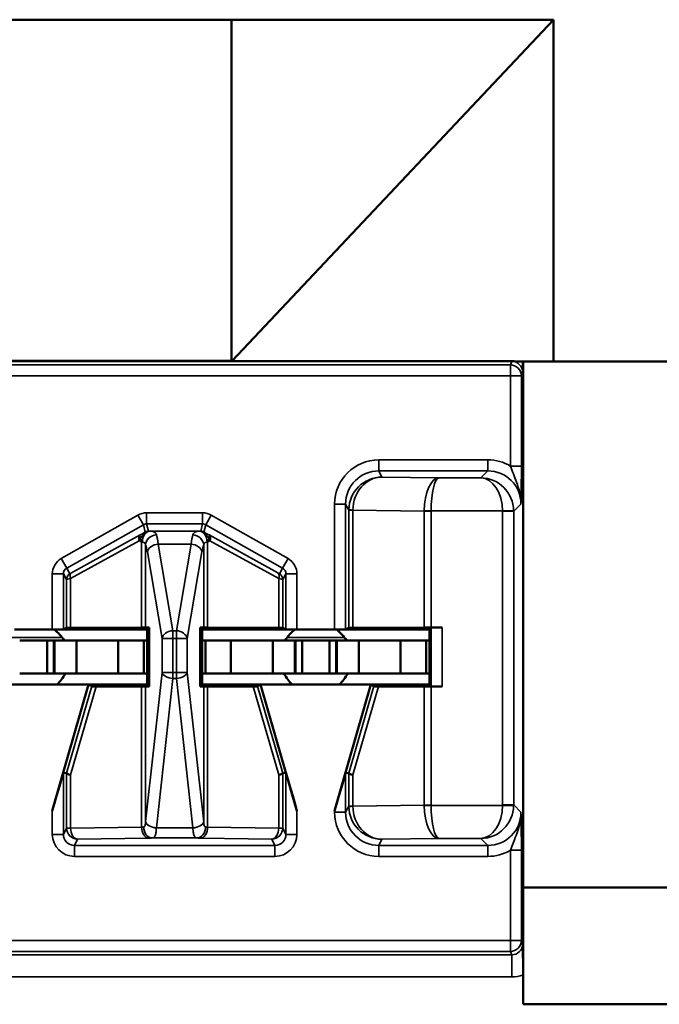
# Model space of a CAD drawing. Units: inches. Extents: x 0.1 to 45.2, y 0.8 to 28.5.
# Drawn here: x 8.6 to 8.9, y 7.4 to 7.8 of the extents above; entities that cross this region are included whole.
import ezdxf

# ---------------------------------------------------------------- set-up
doc = ezdxf.new("R2010")
doc.units = ezdxf.units.IN
doc.header["$LTSCALE"] = 1.333333
doc.header["$MEASUREMENT"] = 0
doc.layers.add('Visible (ANSI)', color=7, linetype='Continuous', lineweight=50)
doc.layers.add('Visible Narrow (ANSI)', color=7, linetype='Continuous', lineweight=35)

msp = doc.modelspace()

# ---------------------------------------------------------------- linework, layer by layer
at = {"layer": 'Visible (ANSI)'}
for p, q in [((8.05996, 7.83799), (8.85426, 7.83799)), ((8.70826, 7.68344), (8.70826, 7.83799)), ((8.70855, 7.6833), (8.85426, 7.83799)), ((8.85426, 7.83799), (8.85426, 7.68299)), ((8.85426, 7.68299), (8.83707, 7.68299)), ((8.84045, 7.40475), (8.84045, 7.68299)), ((8.94821, 7.68299), (8.85426, 7.68299)), ((8.60991, 7.56141), (8.62699, 7.56141)), ((8.66995, 7.56141), (8.62699, 7.56141)), ((8.63199, 7.56143), (8.63342, 7.56214)), ((8.66748, 7.56227), (8.63527, 7.56216)), ((8.66926, 7.56229), (8.67087, 7.56233)), ((8.67087, 7.56233), (8.66995, 7.56141)), ((8.66995, 7.53641), (8.66995, 7.56141)), ((8.67087, 7.56233), (8.67087, 7.53548)), ((8.69403, 7.53548), (8.69403, 7.56233)), ((8.69403, 7.56233), (8.69563, 7.56229)), ((8.69495, 7.56141), (8.69403, 7.56233)), ((8.69495, 7.56141), (8.69495, 7.53641)), ((8.69495, 7.56141), (8.73791, 7.56141)), ((8.72962, 7.56216), (8.69741, 7.56227)), ((8.73148, 7.56214), (8.73291, 7.56143)), ((8.73791, 7.56141), (8.75499, 7.56141)), ((8.79795, 7.56141), (8.75499, 7.56141)), ((8.75999, 7.56143), (8.76142, 7.56214)), ((8.79557, 7.56227), (8.76327, 7.56216)), ((8.7988, 7.56226), (8.79795, 7.56141)), ((8.79795, 7.53641), (8.79795, 7.56141)), ((8.8038, 7.56228), (8.79872, 7.56228)), ((8.6122, 7.55641), (8.6247, 7.55641)), ((8.6277, 7.55641), (8.6247, 7.55641)), ((8.6247, 7.54141), (8.6247, 7.55641)), ((8.6277, 7.55641), (8.62795, 7.55641)), ((8.6277, 7.54141), (8.6277, 7.55641)), ((8.63795, 7.55641), (8.62795, 7.55641)), ((8.62795, 7.54141), (8.62795, 7.55641)), ((8.6569, 7.55641), (8.63795, 7.55641)), ((8.63795, 7.54141), (8.63795, 7.55641)), ((8.6569, 7.55641), (8.66845, 7.55641)), ((8.6569, 7.54141), (8.6569, 7.55641)), ((8.66845, 7.55641), (8.66995, 7.55641)), ((8.66845, 7.54141), (8.66845, 7.55641)), ((8.69645, 7.55641), (8.69495, 7.55641)), ((8.708, 7.55641), (8.69645, 7.55641)), ((8.69645, 7.54141), (8.69645, 7.55641)), ((8.708, 7.55641), (8.72695, 7.55641)), ((8.708, 7.54141), (8.708, 7.55641)), ((8.72695, 7.55641), (8.73695, 7.55641)), ((8.72695, 7.54141), (8.72695, 7.55641)), ((8.7372, 7.55641), (8.73695, 7.55641)), ((8.73695, 7.54141), (8.73695, 7.55641)), ((8.7372, 7.55641), (8.7402, 7.55641)), ((8.7372, 7.54141), (8.7372, 7.55641)), ((8.7402, 7.55641), (8.7527, 7.55641)), ((8.7402, 7.54141), (8.7402, 7.55641)), ((8.7557, 7.55641), (8.7527, 7.55641)), ((8.7527, 7.54141), (8.7527, 7.55641)), ((8.7557, 7.55641), (8.75595, 7.55641)), ((8.7557, 7.54141), (8.7557, 7.55641)), ((8.76595, 7.55641), (8.75595, 7.55641)), ((8.75595, 7.54141), (8.75595, 7.55641)), ((8.7849, 7.55641), (8.76595, 7.55641)), ((8.76595, 7.54141), (8.76595, 7.55641)), ((8.7849, 7.55641), (8.79645, 7.55641)), ((8.7849, 7.54141), (8.7849, 7.55641)), ((8.79645, 7.55641), (8.79795, 7.55641)), ((8.79645, 7.54141), (8.79645, 7.55641)), ((8.6122, 7.54141), (8.6247, 7.54141)), ((8.6277, 7.54141), (8.6247, 7.54141)), ((8.6277, 7.54141), (8.62795, 7.54141)), ((8.63795, 7.54141), (8.62795, 7.54141)), ((8.6569, 7.54141), (8.63795, 7.54141)), ((8.6569, 7.54141), (8.66845, 7.54141)), ((8.66845, 7.54141), (8.66995, 7.54141)), ((8.69645, 7.54141), (8.69495, 7.54141)), ((8.708, 7.54141), (8.69645, 7.54141)), ((8.708, 7.54141), (8.72695, 7.54141)), ((8.72695, 7.54141), (8.73695, 7.54141)), ((8.7372, 7.54141), (8.73695, 7.54141)), ((8.7372, 7.54141), (8.7402, 7.54141)), ((8.7402, 7.54141), (8.7527, 7.54141)), ((8.7557, 7.54141), (8.7527, 7.54141)), ((8.7557, 7.54141), (8.75595, 7.54141)), ((8.76595, 7.54141), (8.75595, 7.54141)), ((8.7849, 7.54141), (8.76595, 7.54141)), ((8.7849, 7.54141), (8.79645, 7.54141)), ((8.79645, 7.54141), (8.79795, 7.54141)), ((8.64345, 7.53641), (8.59345, 7.53641)), ((8.64345, 7.53641), (8.62699, 7.47917)), ((8.64345, 7.53641), (8.66995, 7.53641)), ((8.64484, 7.53563), (8.64345, 7.53641)), ((8.64689, 7.53561), (8.66748, 7.53554)), ((8.67087, 7.53548), (8.66926, 7.53552)), ((8.66995, 7.53641), (8.67087, 7.53548)), ((8.69495, 7.53641), (8.69403, 7.53548)), ((8.69563, 7.53552), (8.69403, 7.53548)), ((8.69495, 7.53641), (8.72145, 7.53641)), ((8.69741, 7.53554), (8.71801, 7.53561)), ((8.72145, 7.53641), (8.72006, 7.53563)), ((8.77145, 7.53641), (8.72145, 7.53641)), ((8.72145, 7.53641), (8.73791, 7.47917)), ((8.77145, 7.53641), (8.75499, 7.47917)), ((8.77284, 7.53563), (8.77145, 7.53641)), ((8.77145, 7.53641), (8.79795, 7.53641)), ((8.77489, 7.53561), (8.79557, 7.53554)), ((8.7988, 7.53555), (8.79795, 7.53641)), ((8.79872, 7.53553), (8.8038, 7.53553)), ((8.63342, 7.4962), (8.63199, 7.4964)), ((8.73291, 7.4964), (8.73148, 7.4962)), ((8.76142, 7.4962), (8.75999, 7.4964)), ((8.84045, 7.44441), (8.94445, 7.44441)), ((8.84045, 7.39141), (8.84045, 7.40475)), ((8.94445, 7.39141), (8.84045, 7.39141))]:
    msp.add_line(p, q, dxfattribs=at)
for centre, start, end in [((8.61845, 7.54841), 30, 54.3409), ((8.74645, 7.54841), 125.6591, 150), ((8.74645, 7.54841), 30, 54.3409), ((8.61845, 7.54841), 311.4096, 334.0555), ((8.74645, 7.54841), 205.9445, 228.5904), ((8.74645, 7.54841), 311.4096, 334.0555)]:
    msp.add_arc(centre, 0.016, start, end, dxfattribs=at)
for centre, major_axis, ratio, start_param, end_param in [((8.62699, 7.56143), (0.005, 0), 0.004363, 4.712389, 6.274458), ((8.63842, 7.56214), (0.005, 0), 0.004363, 2.252095, 3.132866), ((8.66434, 7.56229), (0.005, 0), 0.004363, 5.393687, 6.114795), ((8.70056, 7.56229), (0.005, 0), 0.004363, 3.309983, 4.031091), ((8.72648, 7.56214), (0.005, 0), 0.004363, 0.008727, 0.889498), ((8.73791, 7.56143), (0.005, 0), 0.004363, 3.150319, 4.712389), ((8.75499, 7.56143), (0.005, 0), 0.004363, 4.712389, 6.274458), ((8.76642, 7.56214), (0.005, 0), 0.004363, 2.252095, 3.132866), ((8.79872, 7.56226), (0.005, 0), 0.004363, 1.570796, 2.252095), ((8.8038, 7.56226), (0.005, 0), 0.004363, 1.570796, 3.137229), ((8.65005, 7.53563), (0.00521, 0), 0.004293, 3.149297, 4.061457), ((8.66434, 7.53552), (-0.005, 0), 0.004363, 3.309983, 4.031091), ((8.70056, 7.53552), (-0.005, 0), 0.004363, 5.393687, 6.114795), ((8.71485, 7.53563), (0.00521, 0), 0.004293, 5.363321, 6.275481), ((8.77805, 7.53563), (0.00521, 0), 0.004293, 3.149297, 4.061457), ((8.79872, 7.53555), (-0.005, 0), 0.004363, 0.889498, 1.570796), ((8.8038, 7.53555), (-0.005, 0), 0.004363, 0.004363, 1.570796), ((8.62699, 7.47901), (0.005, 0.01739), 0.002411, 0.00034, 1.562409), ((8.63339, 7.47811), (0.00003, 0.01809), 0.002474, 6.251453, 6.282842), ((8.63842, 7.49549), (-0.005, 0.00071), 0.111384, 0.024531, 0.905302), ((8.72648, 7.49549), (0.005, 0.00071), 0.111384, 5.377883, 6.258655), ((8.73151, 7.47811), (-0.00003, 0.01809), 0.002474, 0.000344, 0.031733), ((8.73791, 7.47901), (-0.005, 0.01739), 0.002411, 4.720776, 6.282846), ((8.75499, 7.47901), (0.005, 0.01739), 0.002411, 0.00034, 1.562409), ((8.76139, 7.47811), (0.00003, 0.01809), 0.002474, 6.251453, 6.282842), ((8.76642, 7.49549), (-0.005, 0.00071), 0.111384, 0.024531, 0.905302)]:
    msp.add_ellipse(centre, major_axis=major_axis, ratio=ratio, start_param=start_param, end_param=end_param, dxfattribs=at)
for points, knots in [([(8.84028, 7.67798), (8.84028, 7.67799), (8.84028, 7.67801), (8.84031, 7.67948), (8.84035, 7.68102), (8.84038, 7.68299)], [-0.00022415, -0.00022415, -0.00022415, -0.00022415, 0, 0, 0.01916731, 0.01916731, 0.01916731, 0.01916731]), ([(8.84045, 7.40475), (8.84045, 7.40625), (8.84044, 7.40774), (8.84042, 7.41105), (8.8404, 7.41252), (8.84035, 7.41567), (8.84032, 7.41727), (8.84028, 7.4188), (8.84028, 7.41882), (8.84028, 7.41884)], [0, 0, 0, 0, 0.01146201, 0.01146201, 0.0270123, 0.0270123, 0.0577597, 0.0577597, 0.05810515, 0.05810515, 0.05810515, 0.05810515])]:
    msp.add_open_spline(points, degree=3, knots=knots, dxfattribs=at)
at = {"layer": 'Visible Narrow (ANSI)'}
for p, q in [((7.65961, 7.68299), (8.83529, 7.68299)), ((8.83466, 7.68143), (7.66024, 7.68143)), ((8.70826, 7.68344), (8.56326, 7.68344)), ((8.70885, 7.68361), (8.70826, 7.68361)), ((8.83529, 7.6833), (8.70855, 7.6833)), ((8.83529, 7.68299), (8.83466, 7.68143)), ((8.83466, 7.68143), (8.83466, 7.67644)), ((8.83529, 7.6833), (8.83529, 7.68299)), ((8.83966, 7.67644), (8.84028, 7.67798)), ((7.66024, 7.67644), (8.83466, 7.67644)), ((8.83466, 7.67644), (8.83966, 7.67644)), ((8.83466, 7.67644), (8.83466, 7.63554)), ((8.83966, 7.63554), (8.83966, 7.67644)), ((8.82449, 7.63832), (8.77499, 7.63832)), ((8.77499, 7.63832), (8.77499, 7.63332)), ((8.82449, 7.63832), (8.82449, 7.63332)), ((8.77638, 7.63054), (8.77499, 7.63332)), ((8.77499, 7.63332), (8.82449, 7.63332)), ((8.82449, 7.63332), (8.82134, 7.63017)), ((8.83466, 7.63554), (8.83966, 7.63554)), ((8.80227, 7.63017), (8.77638, 7.63054)), ((8.82134, 7.63017), (8.80227, 7.63017)), ((8.69513, 7.61432), (8.66976, 7.61432)), ((8.66976, 7.60932), (8.66976, 7.61432)), ((8.69513, 7.60932), (8.69513, 7.61432)), ((8.75499, 7.61832), (8.75499, 7.56141)), ((8.75499, 7.61832), (8.75999, 7.61832)), ((8.75999, 7.61832), (8.76142, 7.61546)), ((8.75999, 7.56143), (8.75999, 7.61832)), ((8.76327, 7.61546), (8.76142, 7.61546)), ((8.76142, 7.61546), (8.76142, 7.56214)), ((8.76327, 7.61559), (8.79557, 7.61514)), ((8.76327, 7.56216), (8.76327, 7.61546)), ((8.79872, 7.61517), (8.79557, 7.61519)), ((8.79872, 7.61514), (8.79557, 7.61514)), ((8.79557, 7.61514), (8.79557, 7.56227)), ((8.79872, 7.61517), (8.83117, 7.61517)), ((8.79872, 7.61514), (8.79872, 7.61517)), ((8.79872, 7.56228), (8.79872, 7.61514)), ((8.83617, 7.61526), (8.83117, 7.61517)), ((8.83617, 7.615), (8.83117, 7.615)), ((8.83117, 7.615), (8.83117, 7.48181)), ((8.83617, 7.615), (8.83949, 7.61832)), ((8.83617, 7.48181), (8.83617, 7.615)), ((8.66582, 7.61328), (8.63104, 7.59354)), ((8.66828, 7.60893), (8.66582, 7.61328)), ((8.69662, 7.60893), (8.69908, 7.61328)), ((8.73385, 7.59354), (8.69908, 7.61328)), ((8.63351, 7.58919), (8.66828, 7.60893)), ((8.66828, 7.60893), (8.66916, 7.60561)), ((8.66976, 7.60932), (8.69513, 7.60932)), ((8.67064, 7.606), (8.66976, 7.60932)), ((8.69374, 7.60599), (8.67116, 7.60599)), ((8.69513, 7.60932), (8.69426, 7.606)), ((8.69574, 7.60561), (8.69662, 7.60893)), ((8.69662, 7.60893), (8.73139, 7.58919)), ((8.63527, 7.5845), (8.66644, 7.60168)), ((8.66685, 7.60429), (8.63568, 7.5871)), ((8.66748, 7.601), (8.66748, 7.56227)), ((8.69741, 7.56227), (8.69741, 7.601)), ((8.72922, 7.5871), (8.69805, 7.60429)), ((8.69846, 7.60168), (8.72962, 7.5845)), ((8.66926, 7.56229), (8.66926, 7.59979)), ((8.67007, 7.5966), (8.67674, 7.55733)), ((8.68167, 7.56087), (8.675, 7.60014)), ((8.675, 7.60014), (8.6899, 7.60014)), ((8.6899, 7.60014), (8.68323, 7.56087)), ((8.68816, 7.55733), (8.69483, 7.5966)), ((8.69563, 7.59979), (8.69563, 7.56229)), ((8.63351, 7.58919), (8.63104, 7.59354)), ((8.73139, 7.58919), (8.73385, 7.59354)), ((8.63494, 7.58671), (8.63351, 7.58919)), ((8.73139, 7.58919), (8.72996, 7.58671)), ((8.62699, 7.58658), (8.62699, 7.56141)), ((8.63199, 7.58658), (8.62699, 7.58658)), ((8.63199, 7.56143), (8.63199, 7.58658)), ((8.63199, 7.58658), (8.63342, 7.58411)), ((8.63342, 7.58411), (8.63342, 7.56214)), ((8.63527, 7.56216), (8.63527, 7.5845)), ((8.72962, 7.5845), (8.72962, 7.56216)), ((8.73148, 7.58411), (8.73291, 7.58658)), ((8.73148, 7.56214), (8.73148, 7.58411)), ((8.73291, 7.58658), (8.73791, 7.58658)), ((8.73291, 7.58658), (8.73291, 7.56143)), ((8.73791, 7.56141), (8.73791, 7.58658)), ((8.68167, 7.56087), (8.68167, 7.55733)), ((8.68323, 7.56087), (8.68167, 7.56087)), ((8.68323, 7.55733), (8.68323, 7.56087)), ((8.7988, 7.56226), (8.7988, 7.53555)), ((8.8038, 7.53553), (8.8038, 7.56228)), ((8.60551, 7.55782), (8.63139, 7.55782)), ((8.67674, 7.55733), (8.68167, 7.55733)), ((8.67674, 7.55733), (8.67674, 7.54188)), ((8.68167, 7.54188), (8.68167, 7.55733)), ((8.68167, 7.55733), (8.68323, 7.55733)), ((8.68323, 7.55733), (8.68816, 7.55733)), ((8.68323, 7.55733), (8.68323, 7.54188)), ((8.68816, 7.54188), (8.68816, 7.55733)), ((8.73351, 7.55782), (8.75939, 7.55782)), ((8.67674, 7.54188), (8.66926, 7.47416)), ((8.67419, 7.47143), (8.68167, 7.53916)), ((8.68167, 7.54188), (8.67674, 7.54188)), ((8.68167, 7.54188), (8.68167, 7.53916)), ((8.68323, 7.54188), (8.68167, 7.54188)), ((8.68167, 7.53916), (8.68323, 7.53916)), ((8.68816, 7.54188), (8.68323, 7.54188)), ((8.68323, 7.53916), (8.68323, 7.54188)), ((8.68323, 7.53916), (8.6907, 7.47143)), ((8.69563, 7.47416), (8.68816, 7.54188)), ((8.64484, 7.53563), (8.63342, 7.4962)), ((8.63527, 7.49549), (8.64689, 7.53561)), ((8.66748, 7.53554), (8.66748, 7.47181)), ((8.66926, 7.47416), (8.66926, 7.53552)), ((8.69563, 7.53552), (8.69563, 7.47416)), ((8.69741, 7.47181), (8.69741, 7.53554)), ((8.71801, 7.53561), (8.72962, 7.49549)), ((8.73148, 7.4962), (8.72006, 7.53563)), ((8.77284, 7.53563), (8.76142, 7.4962)), ((8.76327, 7.49549), (8.77489, 7.53561)), ((8.79557, 7.53554), (8.79557, 7.48168)), ((8.79872, 7.48168), (8.79872, 7.53553)), ((8.63199, 7.46849), (8.63199, 7.4964)), ((8.63342, 7.49619), (8.63342, 7.47135)), ((8.63527, 7.47135), (8.63527, 7.49549)), ((8.72962, 7.49549), (8.72962, 7.47135)), ((8.73148, 7.47135), (8.73148, 7.49619)), ((8.73291, 7.4964), (8.73291, 7.46849)), ((8.75999, 7.47849), (8.75999, 7.4964)), ((8.76142, 7.49619), (8.76142, 7.48135)), ((8.76327, 7.48135), (8.76327, 7.49549)), ((8.76142, 7.48135), (8.75999, 7.47849)), ((8.76142, 7.48135), (8.76327, 7.48135)), ((8.79557, 7.48168), (8.76327, 7.48122)), ((8.79557, 7.48168), (8.79872, 7.48168)), ((8.79557, 7.48162), (8.79872, 7.48164)), ((8.79872, 7.48164), (8.79872, 7.48168)), ((8.83117, 7.48164), (8.79872, 7.48164)), ((8.83117, 7.48181), (8.83617, 7.48181)), ((8.83117, 7.48164), (8.83617, 7.48155)), ((8.83949, 7.47849), (8.83617, 7.48181)), ((8.62699, 7.47917), (8.62699, 7.46849)), ((8.73791, 7.46849), (8.73791, 7.47917)), ((8.75499, 7.47917), (8.75499, 7.47849)), ((8.75999, 7.47849), (8.75499, 7.47849)), ((8.63342, 7.47135), (8.63199, 7.46849)), ((8.63342, 7.47135), (8.63527, 7.47135)), ((8.66748, 7.47181), (8.63527, 7.47135)), ((8.69071, 7.4714), (8.67419, 7.4714)), ((8.72962, 7.47135), (8.69741, 7.47181)), ((8.72962, 7.47135), (8.73148, 7.47135)), ((8.73291, 7.46849), (8.73148, 7.47135)), ((8.63199, 7.46849), (8.62699, 7.46849)), ((8.73291, 7.46849), (8.73791, 7.46849)), ((8.63699, 7.46349), (8.63842, 7.46635)), ((8.63699, 7.46349), (8.63699, 7.45849)), ((8.72791, 7.46349), (8.63699, 7.46349)), ((8.63842, 7.46635), (8.67063, 7.46681)), ((8.67248, 7.46684), (8.69242, 7.46684)), ((8.69426, 7.46681), (8.72648, 7.46635)), ((8.72648, 7.46635), (8.72791, 7.46349)), ((8.72791, 7.46349), (8.72791, 7.45849)), ((8.77499, 7.46349), (8.77638, 7.46627)), ((8.77499, 7.46349), (8.77499, 7.45849)), ((8.82449, 7.46349), (8.77499, 7.46349)), ((8.77638, 7.46627), (8.80227, 7.46664)), ((8.80227, 7.46664), (8.82134, 7.46664)), ((8.82134, 7.46664), (8.82449, 7.46349)), ((8.82449, 7.46349), (8.82449, 7.45849)), ((8.63699, 7.45849), (8.72791, 7.45849)), ((8.77499, 7.45849), (8.82449, 7.45849)), ((8.83466, 7.46127), (8.83966, 7.46127)), ((8.83466, 7.46127), (8.83466, 7.42038)), ((8.83966, 7.42038), (8.83966, 7.46127)), ((8.83466, 7.42038), (7.66024, 7.42038)), ((8.83966, 7.42038), (8.83466, 7.42038)), ((8.83466, 7.42038), (8.83466, 7.41538)), ((8.84028, 7.41884), (8.83966, 7.42038)), ((8.83529, 7.41382), (7.65961, 7.41382)), ((7.66024, 7.41538), (8.83466, 7.41538)), ((8.83466, 7.41538), (8.83529, 7.41382)), ((8.83529, 7.40383), (8.83529, 7.41382)), ((7.65961, 7.40383), (8.83529, 7.40383))]:
    msp.add_line(p, q, dxfattribs=at)
for centre, major_axis, ratio, start_param, end_param in [((8.83466, 7.67644), (0.00464, -0.00186), 0.998896, 0.380703, 1.950738), ((8.83527, 7.67796), (0.00187, 0.00467), 0.994508, 5.093092, 6.663127), ((8.77499, 7.61832), (-0.00895, 0.01789), 0.99981, 5.819644, 7.390288), ((8.82449, 7.61832), (0.01415, 0.01415), 0.999695, 0.251846, 0.785246), ((8.77499, 7.61832), (-0.00671, 0.01342), 0.999683, 5.819644, 7.390288), ((8.82449, 7.61832), (0.01061, 0.01061), 0.999493, 5.497939, 7.068431), ((8.77638, 7.61554), (-0.00806, -0.01268), 0.993794, 3.71029, 5.267529), ((8.77638, 7.61554), (0.00056, 0.01499), 0.87361, 0.0427, 1.59994), ((8.80227, 7.61517), (-0.00014, -0.015), 0.446215, 3.161764, 4.715107), ((8.80227, 7.61517), (0.00007, 0.015), 0.236299, 0.018486, 1.571829), ((8.82134, 7.61517), (-0.0058, 0.01387), 0.983654, 4.327619, 5.880962), ((8.82134, 7.61517), (0.0003, -0.015), 0.654884, 1.557684, 3.111027), ((8.66976, 7.60632), (-0.00204, 0.00774), 0.999837, 6.02511, 6.54126), ((8.69513, 7.60632), (0.00204, 0.00774), 0.999837, 6.02511, 6.54126), ((8.76642, 7.61559), (-0.005, 0.00007), 0.010946, 0.00896, 0.889572), ((8.77649, 7.61531), (0.01282, -0.00801), 0.989429, 3.682035, 3.695439), ((8.77335, 7.61531), (-0.00856, 0.0054), 0.984163, 0.541911, 0.555316), ((8.8146, 7.615), (-0.01903, 0.00027), 0.788321, 0.005016, 0.008913), ((8.82117, 7.615), (0.00707, 0.00707), 0.999695, 5.497939, 5.515088), ((8.82117, 7.615), (0.01061, 0.01061), 0.999898, 5.497939, 5.515088), ((8.67116, 7.60099), (0.00008, 0.005), 0.682327, 0.023875, 1.581914), ((8.66976, 7.60632), (-0.00077, 0.0029), 0.999294, 6.02511, 6.54126), ((8.67064, 7.603), (0.00261, 0.00148), 0.999858, 1.054646, 1.570796), ((8.69374, 7.60099), (-0.00008, 0.005), 0.682327, 4.701272, 6.25931), ((8.69426, 7.603), (0.003, 0), 0.999858, 1.054646, 1.570796), ((8.69513, 7.60632), (0.00077, 0.0029), 0.999294, 6.02511, 6.54126), ((8.66833, 7.60168), (-0.00145, 0.00263), 0.578953, 0.021406, 1.261843), ((8.66833, 7.60168), (-0.00159, -0.00255), 0.566833, 4.676916, 5.052085), ((8.66833, 7.60168), (-0.00147, 0.00262), 0.281564, 0.018189, 1.031418), ((8.67419, 7.59979), (-0.00465, -0.00185), 0.908482, 4.365682, 5.870556), ((8.67319, 7.586), (0, 0.02), 0.1275, 5.497787, 5.879232), ((8.69171, 7.586), (0, -0.02), 0.1275, 3.545546, 3.926991), ((8.6907, 7.59979), (-0.00465, 0.00185), 0.908482, 3.554221, 5.059096), ((8.69657, 7.60168), (0.00147, 0.00262), 0.281564, 5.251767, 6.264996), ((8.69657, 7.60168), (-0.00159, 0.00255), 0.566833, 4.372693, 4.747862), ((8.69657, 7.60168), (0.00145, 0.00263), 0.578953, 5.021342, 6.261779), ((8.66826, 7.586), (0, -0.015), 0.17, 2.356194, 2.737639), ((8.675, 7.5966), (-0.00493, -0.00084), 0.702053, 4.593602, 6.045611), ((8.6899, 7.5966), (0.00493, -0.00084), 0.702053, 0.237574, 1.689583), ((8.69664, 7.586), (0, 0.015), 0.17, 0.403953, 0.785398), ((8.63499, 7.58658), (-0.004, 0.00693), 0.999848, 6.275878, 7.330376), ((8.72991, 7.58658), (0.004, 0.00693), 0.999848, 5.235994, 6.290493), ((8.63499, 7.58658), (-0.0015, 0.0026), 0.99934, 6.275878, 7.330376), ((8.72991, 7.58658), (0.0015, 0.0026), 0.99934, 5.235994, 6.290493), ((8.63642, 7.58411), (-0.003, 0), 0.999924, 5.228687, 6.283185), ((8.63842, 7.58524), (-0.005, -0.00114), 0.007635, 0.006993, 0.887765), ((8.63716, 7.5845), (-0.00145, 0.00263), 0.578953, 0.021406, 1.261843), ((8.63694, 7.58785), (-0.002, -0.00114), 0.015179, 0.000109, 0.88088), ((8.72796, 7.58785), (0.002, -0.00114), 0.015179, 5.402305, 6.283076), ((8.72774, 7.5845), (0.00145, 0.00263), 0.578953, 5.021342, 6.261779), ((8.72648, 7.58524), (0.005, -0.00114), 0.007635, 5.395421, 6.276192), ((8.72848, 7.58411), (0.003, 0), 0.999924, 0, 1.054499), ((8.68167, 7.55733), (-0.00493, -0.00084), 0.702053, 4.593602, 6.045611), ((8.68323, 7.55733), (0.00493, -0.00084), 0.702053, 0.237574, 1.689583), ((8.68167, 7.54188), (-0.00497, 0.00055), 0.542319, 0.200825, 1.630597), ((8.68323, 7.54188), (0.00497, 0.00055), 0.542319, 4.652589, 6.082361), ((8.77649, 7.4815), (-0.01282, -0.00801), 0.989429, 5.729339, 5.742743), ((8.76642, 7.48122), (-0.005, -0.00007), 0.010946, 5.393613, 6.274225), ((8.77638, 7.48127), (0.00806, -0.01268), 0.993794, 4.157249, 5.714488), ((8.77335, 7.4815), (0.00856, 0.0054), 0.984163, 2.586277, 2.599681), ((8.77638, 7.48127), (-0.00056, 0.01499), 0.87361, 1.541653, 3.098892), ((8.8146, 7.48181), (-0.01903, -0.00027), 0.788321, 6.274273, 6.278169), ((8.80227, 7.48164), (0.00014, -0.015), 0.446215, 4.709671, 6.263014), ((8.80227, 7.48164), (-0.00007, 0.015), 0.236299, 1.569764, 3.123107), ((8.82134, 7.48164), (-0.0003, -0.015), 0.654884, 0.030565, 1.583908), ((8.82134, 7.48164), (0.0058, 0.01387), 0.983654, 3.543816, 5.097159), ((8.82117, 7.48181), (0.00707, -0.00707), 0.999695, 0.768097, 0.785246), ((8.82117, 7.48181), (0.01061, -0.01061), 0.999898, 0.768097, 0.785246), ((8.77499, 7.4785), (-0.00895, -0.01789), 0.99981, 5.176082, 6.746726), ((8.77499, 7.4785), (-0.00671, -0.01342), 0.999683, 5.176082, 6.746726), ((8.82449, 7.4785), (0.01061, -0.01061), 0.999493, 5.497939, 7.068431), ((8.63842, 7.47135), (-0.00447, 0.00224), 0.99981, 0.463693, 2.034337), ((8.63842, 7.47135), (0.00007, -0.005), 0.629764, 4.703476, 6.260716), ((8.66434, 7.47194), (-0.005, 0), 0.03491, 2.252095, 2.52201), ((8.67063, 7.47181), (0.00007, -0.005), 0.629764, 4.703476, 6.260716), ((8.67248, 7.47184), (0.00012, -0.005), 0.814039, 4.692471, 6.253132), ((8.67419, 7.47416), (-0.00497, 0.00055), 0.542319, 0.200825, 1.630597), ((8.66434, 7.47674), (0, -0.0154), 0.324704, 1.399879, 1.402406), ((8.67419, 7.47412), (-0.00497, 0.00056), 0.542248, 0.20384, 1.631501), ((8.66434, 7.47402), (0, -0.0154), 0.649408, 1.399879, 1.402406), ((8.6907, 7.47416), (0.00497, 0.00055), 0.542319, 4.652589, 6.082361), ((8.70056, 7.47402), (0, -0.0154), 0.649408, 4.880779, 4.883306), ((8.69071, 7.47412), (0.00497, 0.00056), 0.542248, 4.651684, 6.079346), ((8.69242, 7.47184), (-0.00012, -0.005), 0.814039, 0.030053, 1.590715), ((8.69426, 7.47181), (-0.00007, -0.005), 0.629764, 0.022469, 1.579709), ((8.70056, 7.47674), (0, -0.0154), 0.324704, 4.880779, 4.883306), ((8.70056, 7.47194), (-0.005, 0), 0.03491, 0.619583, 0.889498), ((8.72648, 7.47135), (-0.00447, -0.00224), 0.99981, 1.107255, 2.677899), ((8.72648, 7.47135), (-0.00007, -0.005), 0.629764, 0.022469, 1.579709), ((8.63699, 7.46849), (-0.00447, -0.00895), 0.99981, 5.176082, 6.746726), ((8.63699, 7.46849), (-0.00224, -0.00447), 0.999429, 5.176082, 6.746726), ((8.72791, 7.46849), (0.00447, -0.00895), 0.99981, 5.819644, 7.390288), ((8.72791, 7.46849), (0.00224, -0.00447), 0.999429, 5.819644, 7.390288), ((8.66434, 7.46695), (0.01, 0), 0.017455, 5.393687, 5.663603), ((8.70056, 7.46695), (0.01, 0), 0.017455, 3.761175, 4.031091), ((8.82449, 7.4785), (0.01415, -0.01415), 0.999695, 5.497939, 6.031339), ((8.83466, 7.42038), (0.00464, 0.00186), 0.998896, 4.332447, 5.902482), ((8.83527, 7.41885), (0.00187, -0.00467), 0.994508, 5.903243, 7.473278), ((8.83527, 7.41885), (0.00557, -0.01394), 0.998896, 5.903243, 6.254687)]:
    msp.add_ellipse(centre, major_axis=major_axis, ratio=ratio, start_param=start_param, end_param=end_param, dxfattribs=at)
for points in [[(8.83707, 7.68299), (8.8365, 7.68319), (8.83589, 7.6833), (8.83529, 7.6833)], [(8.67116, 7.60599), (8.67099, 7.606), (8.67082, 7.606), (8.67064, 7.606)], [(8.69426, 7.606), (8.69408, 7.606), (8.69391, 7.606), (8.69374, 7.60599)], [(8.66748, 7.601), (8.66758, 7.601), (8.66766, 7.601), (8.66775, 7.60099)], [(8.69715, 7.60099), (8.69724, 7.601), (8.69732, 7.601), (8.69741, 7.601)]]:
    msp.add_open_spline(points, degree=3, dxfattribs=at)
for points, knots in [([(8.83466, 7.63554), (8.83505, 7.63443), (8.83551, 7.63323), (8.83649, 7.63081), (8.83701, 7.62956), (8.83752, 7.6282), (8.83805, 7.62678), (8.83855, 7.62524), (8.83928, 7.62191), (8.8395, 7.62012), (8.83949, 7.61832)], [-0.05142772, -0.05142772, -0.05142772, -0.05142772, -0.03800222, -0.03800222, -0.02562096, -0.02562096, -0.02562096, -0.01271758, -0.01271758, 0.0001858, 0.0001858, 0.0001858, 0.0001858]), ([(8.83949, 7.61832), (8.83951, 7.61952), (8.83953, 7.62073), (8.83957, 7.62325), (8.83959, 7.62457), (8.83961, 7.62599), (8.83962, 7.62736), (8.83964, 7.62881), (8.83966, 7.632), (8.83966, 7.63378), (8.83966, 7.63554)], [-0.0001858, -0.0001858, -0.0001858, -0.0001858, 0.01271758, 0.01271758, 0.02562096, 0.02562096, 0.02562096, 0.03800222, 0.03800222, 0.05142772, 0.05142772, 0.05142772, 0.05142772]), ([(8.66916, 7.60561), (8.66916, 7.60561), (8.66916, 7.60561), (8.66913, 7.60559), (8.6691, 7.60557), (8.66898, 7.60549), (8.66887, 7.60543), (8.66859, 7.60527), (8.6684, 7.60516), (8.668, 7.60493), (8.66777, 7.6048), (8.66731, 7.60454), (8.66708, 7.60441), (8.66685, 7.60429)], [0, 0, 0, 0, 0.000574292, 0.000574292, 0.001493159, 0.001493159, 0.002687685, 0.002687685, 0.00424057, 0.00424057, 0.006259321, 0.006259321, 0.008335729, 0.008335729, 0.008335729, 0.008335729]), ([(8.66695, 7.60267), (8.66714, 7.60299), (8.66735, 7.60332), (8.66784, 7.60397), (8.66811, 7.6043), (8.66869, 7.60488), (8.66899, 7.60514), (8.66955, 7.60556), (8.66981, 7.60571), (8.67019, 7.6059), (8.67033, 7.60594), (8.67052, 7.60599), (8.67058, 7.606), (8.67064, 7.606)], [-0.008335729, -0.008335729, -0.008335729, -0.008335729, -0.006259321, -0.006259321, -0.00424057, -0.00424057, -0.002687685, -0.002687685, -0.001493159, -0.001493159, -0.000574292, -0.000574292, 0, 0, 0, 0]), ([(8.67419, 7.60439), (8.67411, 7.60468), (8.67397, 7.60494), (8.6735, 7.60549), (8.67309, 7.60571), (8.67216, 7.60594), (8.67168, 7.60598), (8.67116, 7.60599)], [0, 0, 0, 0, 0.00437754, 0.00437754, 0.0113816, 0.0113816, 0.01682938, 0.01682938, 0.01682938, 0.01682938]), ([(8.69374, 7.60599), (8.69352, 7.60599), (8.6933, 7.60598), (8.69232, 7.60589), (8.69169, 7.6057), (8.69101, 7.60508), (8.69082, 7.60477), (8.6907, 7.60439)], [-0.01685596, -0.01685596, -0.01685596, -0.01685596, -0.01454852, -0.01454852, -0.0056397, -0.0056397, 0, 0, 0, 0]), ([(8.69426, 7.606), (8.69433, 7.606), (8.69442, 7.60598), (8.69468, 7.60591), (8.69489, 7.60582), (8.69544, 7.6055), (8.69578, 7.60525), (8.69644, 7.60466), (8.69675, 7.60433), (8.69739, 7.60355), (8.69769, 7.60311), (8.69795, 7.60267)], [-0.008335721, -0.008335721, -0.008335721, -0.008335721, -0.007588966, -0.007588966, -0.006394158, -0.006394158, -0.004840908, -0.004840908, -0.002821683, -0.002821683, 0, 0, 0, 0]), ([(8.69805, 7.60429), (8.69774, 7.60446), (8.69742, 7.60464), (8.69688, 7.60494), (8.69665, 7.60508), (8.69624, 7.60531), (8.69607, 7.60541), (8.69585, 7.60554), (8.69579, 7.60557), (8.69575, 7.6056), (8.69574, 7.60561), (8.69574, 7.60561)], [0, 0, 0, 0, 0.002821683, 0.002821683, 0.004840908, 0.004840908, 0.006394158, 0.006394158, 0.007588966, 0.007588966, 0.008335721, 0.008335721, 0.008335721, 0.008335721]), ([(8.66644, 7.60168), (8.66653, 7.60162), (8.66662, 7.60157), (8.66679, 7.60146), (8.66688, 7.6014), (8.66696, 7.60134), (8.66705, 7.60129), (8.66714, 7.60123), (8.66731, 7.60112), (8.6674, 7.60106), (8.66748, 7.601)], [0, 0, 0, 0, 0.000954598, 0.000954598, 0.001909197, 0.001909197, 0.001909197, 0.002863795, 0.002863795, 0.003818394, 0.003818394, 0.003818394, 0.003818394]), ([(8.66748, 7.601), (8.66743, 7.60114), (8.66738, 7.60128), (8.66728, 7.60156), (8.66724, 7.6017), (8.66719, 7.60184), (8.66715, 7.60198), (8.66711, 7.60212), (8.66702, 7.6024), (8.66698, 7.60253), (8.66695, 7.60267)], [-0.003818394, -0.003818394, -0.003818394, -0.003818394, -0.002863795, -0.002863795, -0.001909197, -0.001909197, -0.001909197, -0.000954598, -0.000954598, 0, 0, 0, 0]), ([(8.66775, 7.60099), (8.66801, 7.60099), (8.66825, 7.60095), (8.66871, 7.60078), (8.66892, 7.60062), (8.66915, 7.60021), (8.66922, 7.60001), (8.66926, 7.59979)], [-0.01682938, -0.01682938, -0.01682938, -0.01682938, -0.0113816, -0.0113816, -0.00437754, -0.00437754, 0, 0, 0, 0]), ([(8.69563, 7.59979), (8.69569, 7.60008), (8.69579, 7.60031), (8.69613, 7.60077), (8.69644, 7.60092), (8.69693, 7.60098), (8.69704, 7.60099), (8.69715, 7.60099)], [0, 0, 0, 0, 0.0056397, 0.0056397, 0.01454852, 0.01454852, 0.01685596, 0.01685596, 0.01685596, 0.01685596]), ([(8.69795, 7.60267), (8.69791, 7.60253), (8.69787, 7.6024), (8.69779, 7.60212), (8.69775, 7.60198), (8.6977, 7.60184), (8.69766, 7.6017), (8.69761, 7.60156), (8.69752, 7.60128), (8.69747, 7.60114), (8.69741, 7.601)], [-0.003770394, -0.003770394, -0.003770394, -0.003770394, -0.002815795, -0.002815795, -0.001861197, -0.001861197, -0.001861197, -0.000906598, -0.000906598, 0.000048001, 0.000048001, 0.000048001, 0.000048001]), ([(8.69741, 7.601), (8.6975, 7.60106), (8.69759, 7.60112), (8.69776, 7.60123), (8.69785, 7.60129), (8.69793, 7.60134), (8.69802, 7.6014), (8.69811, 7.60146), (8.69828, 7.60157), (8.69837, 7.60162), (8.69846, 7.60168)], [-0.000048001, -0.000048001, -0.000048001, -0.000048001, 0.000906598, 0.000906598, 0.001861197, 0.001861197, 0.001861197, 0.002815795, 0.002815795, 0.003770394, 0.003770394, 0.003770394, 0.003770394]), ([(8.83949, 7.47849), (8.83951, 7.47557), (8.8389, 7.4727), (8.83759, 7.46872), (8.83702, 7.46731), (8.83606, 7.46495), (8.83566, 7.46395), (8.83507, 7.4624), (8.83486, 7.46183), (8.83466, 7.46127)], [-0.05161352, -0.05161352, -0.05161352, -0.05161352, -0.03063194, -0.03063194, -0.0174629, -0.0174629, -0.0067165, -0.0067165, 0, 0, 0, 0]), ([(8.83966, 7.46127), (8.83966, 7.46215), (8.83966, 7.46304), (8.83965, 7.46531), (8.83965, 7.46666), (8.83962, 7.46951), (8.83961, 7.471), (8.83956, 7.47457), (8.83952, 7.47654), (8.83949, 7.47849)], [0, 0, 0, 0, 0.0067165, 0.0067165, 0.0174629, 0.0174629, 0.03063194, 0.03063194, 0.05161352, 0.05161352, 0.05161352, 0.05161352]), ([(8.66926, 7.47412), (8.66924, 7.4737), (8.6692, 7.47332), (8.6691, 7.47268), (8.66902, 7.47241), (8.66887, 7.47212), (8.66881, 7.47204), (8.66874, 7.47198), (8.6687, 7.47194), (8.66864, 7.47191), (8.66853, 7.47186), (8.66847, 7.47185), (8.66841, 7.47184)], [0.00011745, 0.00011745, 0.00011745, 0.00011745, 0.00392785, 0.00392785, 0.00793119, 0.00793119, 0.01013024, 0.01013024, 0.01013024, 0.01166566, 0.01166566, 0.01336693, 0.01336693, 0.01336693, 0.01336693]), ([(8.67248, 7.46684), (8.67261, 7.46685), (8.67273, 7.46688), (8.67295, 7.46697), (8.67305, 7.46704), (8.67315, 7.46712), (8.67328, 7.46724), (8.6734, 7.4674), (8.67371, 7.46798), (8.67386, 7.46851), (8.67407, 7.4698), (8.67414, 7.47056), (8.67419, 7.4714)], [-0.01336693, -0.01336693, -0.01336693, -0.01336693, -0.01166566, -0.01166566, -0.01013024, -0.01013024, -0.01013024, -0.00793119, -0.00793119, -0.00392785, -0.00392785, -0.00011745, -0.00011745, -0.00011745, -0.00011745]), ([(8.69071, 7.4714), (8.69075, 7.47056), (8.69083, 7.4698), (8.69104, 7.46851), (8.69119, 7.46798), (8.69149, 7.4674), (8.69161, 7.46724), (8.69175, 7.46712), (8.69184, 7.46704), (8.69194, 7.46697), (8.69217, 7.46688), (8.69229, 7.46685), (8.69242, 7.46684)], [-0.02014303, -0.02014303, -0.02014303, -0.02014303, -0.01633263, -0.01633263, -0.01232929, -0.01232929, -0.01013024, -0.01013024, -0.01013024, -0.00859482, -0.00859482, -0.00689355, -0.00689355, -0.00689355, -0.00689355]), ([(8.69649, 7.47184), (8.69643, 7.47185), (8.69636, 7.47186), (8.69625, 7.47191), (8.6962, 7.47194), (8.69616, 7.47198), (8.69609, 7.47204), (8.69603, 7.47212), (8.69588, 7.47241), (8.6958, 7.47268), (8.69569, 7.47332), (8.69566, 7.4737), (8.69564, 7.47412)], [0.00689355, 0.00689355, 0.00689355, 0.00689355, 0.00859482, 0.00859482, 0.01013024, 0.01013024, 0.01013024, 0.01232929, 0.01232929, 0.01633263, 0.01633263, 0.02014303, 0.02014303, 0.02014303, 0.02014303])]:
    msp.add_open_spline(points, degree=3, knots=knots, dxfattribs=at)

doc.saveas('drawing.dxf')
